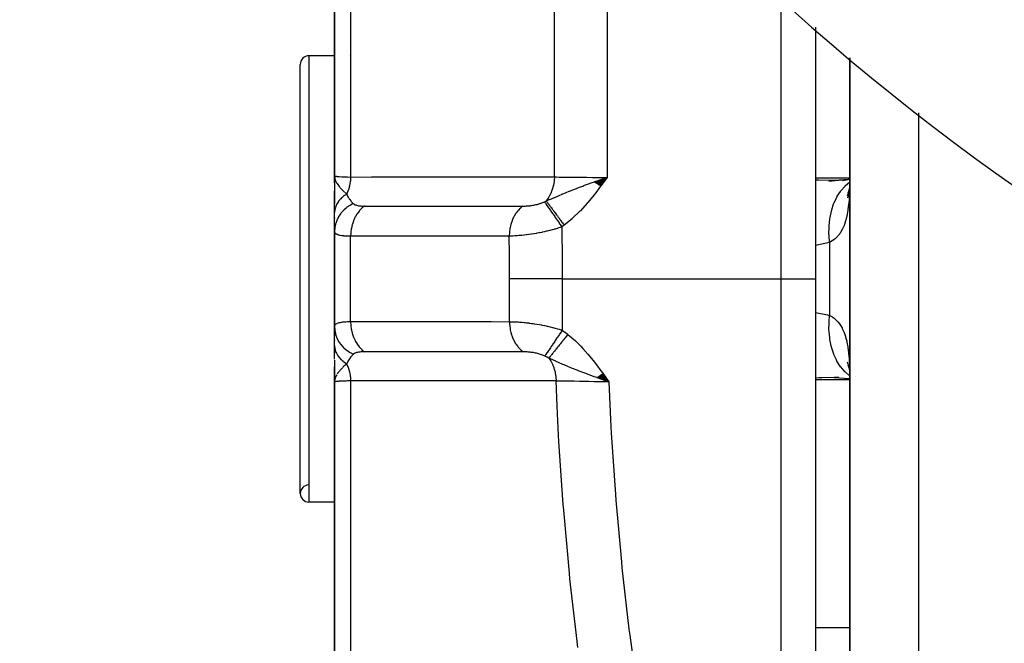
# Model space of a CAD drawing. Units: millimetres. Extents: x -288 to 478, y -333 to 333.
# Drawn here: x 339 to 367, y -26 to -7 of the extents above; entities that cross this region are included whole.
import ezdxf

# ---------------------------------------------------------------- set-up
doc = ezdxf.new("R2010")
doc.units = ezdxf.units.MM
doc.linetypes.add('DASHED', pattern=[9.652, 8.128, -1.524])
doc.layers.add('nevidi', color=4, linetype='DASHED')

msp = doc.modelspace()

# ---------------------------------------------------------------- linework, layer by layer
at = {"color": 2}
for p, q in [((347.736, 0.5), (347.736, -12)), ((347.736, -12), (347.736, 0.5)), ((361.736, -7.662), (361.736, -15)), ((361.736, -7.662), (361.736, -15)), ((347.736, -8.5), (346.986, -8.5)), ((347.736, -8.5), (346.986, -8.5)), ((348.159, -8.5), (348.158, -8.5)), ((348.159, -8.5), (348.158, -8.5)), ((362.736, -8.559), (362.736, -15)), ((362.736, -15), (362.736, -8.559)), ((346.736, -21.25), (346.736, -8.75)), ((347.749, -12.128), (347.736, -12)), ((347.748, -12.133), (347.736, -12)), ((347.746, -12.139), (347.736, -12)), ((347.745, -12.145), (347.736, -12)), ((347.745, -12.145), (347.736, -12)), ((347.744, -12.15), (347.736, -12)), ((347.744, -12.15), (347.736, -12)), ((347.742, -12.156), (347.736, -12)), ((347.742, -12.156), (347.736, -12)), ((347.741, -12.162), (347.736, -12)), ((347.74, -12.167), (347.736, -12)), ((347.739, -12.173), (347.736, -12)), ((347.738, -12.161), (347.736, -12)), ((347.738, -12.166), (347.736, -12)), ((347.737, -12.19), (347.736, -12)), ((347.737, -12.196), (347.736, -12)), ((347.736, -12.202), (347.736, -12)), ((347.736, -12.208), (347.736, -12)), ((347.736, -12.172), (347.736, -12)), ((347.736, -12.167), (347.736, -12)), ((347.736, -12), (347.736, -12.8)), ((347.736, -12.176), (347.736, -12.05)), ((347.751, -12.122), (347.747, -12.088)), ((347.753, -12.116), (347.75, -12.099)), ((355.311, -12.173), (355.668, -12.042)), ((355.318, -12.178), (355.668, -12.042)), ((355.324, -12.183), (355.668, -12.042)), ((355.331, -12.188), (355.668, -12.042)), ((355.338, -12.193), (355.668, -12.042)), ((355.345, -12.198), (355.668, -12.042)), ((355.352, -12.203), (355.668, -12.042)), ((355.359, -12.208), (355.668, -12.042)), ((355.366, -12.213), (355.668, -12.042)), ((355.372, -12.218), (355.668, -12.042)), ((355.379, -12.223), (355.668, -12.042)), ((355.386, -12.228), (355.668, -12.042)), ((355.393, -12.233), (355.668, -12.042)), ((355.4, -12.238), (355.668, -12.042)), ((355.407, -12.244), (355.668, -12.042)), ((355.414, -12.249), (355.668, -12.042)), ((355.421, -12.254), (355.668, -12.042)), ((355.428, -12.259), (355.668, -12.042)), ((355.435, -12.264), (355.668, -12.042)), ((355.442, -12.269), (355.668, -12.042)), ((355.449, -12.274), (355.668, -12.042)), ((355.456, -12.28), (355.668, -12.042)), ((355.463, -12.285), (355.668, -12.042)), ((355.47, -12.29), (355.668, -12.042)), ((355.477, -12.295), (355.668, -12.042)), ((362.705, -12.099), (362.283, -12.132)), ((362.735, -12.099), (362.524, -12.145)), ((346.995, -12.514), (346.995, -12.513)), ((347.736, -13.064), (347.736, -12.445)), ((362.713, -12.423), (362.677, -12.5)), ((362.718, -12.395), (362.709, -12.409)), ((347.736, -13.609), (347.736, -13.064)), ((347.736, -13.224), (347.736, -13.239)), ((347.736, -13.5), (347.736, -13.512)), ((347.736, -13.609), (347.736, -16.391)), ((347.736, -16.391), (347.736, -13.609)), ((361.736, -15), (361.736, -31.733)), ((361.736, -15), (361.736, -31.733)), ((362.736, -15), (362.736, -39.363)), ((362.736, -39.363), (362.736, -15)), ((347.736, -16.936), (347.736, -16.397)), ((347.736, -16.629), (347.736, -16.642)), ((347.736, -16.776), (347.736, -16.791)), ((347.736, -16.936), (347.736, -17.141)), ((347.736, -17.338), (347.736, -16.936)), ((347.736, -17.365), (347.736, -18)), ((362.663, -17.417), (362.706, -17.546)), ((347.736, -18), (347.736, -17.555)), ((355.511, -17.771), (355.724, -18)), ((355.518, -17.766), (355.724, -18)), ((355.525, -17.761), (355.724, -18)), ((355.532, -17.756), (355.724, -18)), ((355.539, -17.751), (355.724, -18)), ((362.677, -17.498), (362.713, -17.577)), ((362.701, -17.507), (362.729, -17.667)), ((362.709, -17.59), (362.718, -17.605)), ((362.728, -17.609), (362.727, -17.606)), ((362.727, -17.606), (362.728, -17.609)), ((362.734, -17.75), (362.736, -17.93)), ((347.736, -17.791), (347.736, -17.807)), ((347.736, -17.796), (347.736, -17.807)), ((347.738, -17.813), (347.736, -18)), ((347.738, -17.813), (347.736, -18)), ((347.738, -17.818), (347.736, -18)), ((347.739, -17.824), (347.736, -18)), ((347.74, -17.829), (347.736, -18)), ((347.741, -17.835), (347.736, -17.975)), ((347.737, -17.839), (347.736, -18)), ((347.736, -18), (347.736, -30.5)), ((347.736, -30.5), (347.736, -18)), ((347.742, -17.84), (347.737, -17.974)), ((347.743, -17.846), (347.737, -17.971)), ((347.744, -17.851), (347.738, -17.965)), ((347.745, -17.857), (347.739, -17.953)), ((347.747, -17.862), (347.74, -17.948)), ((347.748, -17.868), (347.741, -17.941)), ((347.75, -17.873), (347.743, -17.931)), ((347.746, -17.922), (347.745, -17.927)), ((347.746, -17.922), (347.745, -17.927)), ((347.747, -17.924), (347.746, -17.932)), ((347.751, -17.879), (347.747, -17.913)), ((347.751, -17.879), (347.747, -17.913)), ((347.753, -17.884), (347.751, -17.899)), ((355.373, -17.87), (355.724, -18)), ((355.38, -17.865), (355.724, -18)), ((355.387, -17.86), (355.724, -18)), ((355.394, -17.855), (355.724, -18)), ((355.401, -17.851), (355.724, -18)), ((355.408, -17.846), (355.724, -18)), ((355.414, -17.841), (355.724, -18)), ((355.421, -17.836), (355.724, -18)), ((355.428, -17.831), (355.724, -18)), ((355.435, -17.826), (355.724, -18)), ((355.442, -17.821), (355.724, -18)), ((355.449, -17.816), (355.724, -18)), ((355.456, -17.811), (355.724, -18)), ((355.463, -17.806), (355.724, -18)), ((355.469, -17.801), (355.724, -18)), ((355.476, -17.796), (355.724, -18)), ((355.483, -17.791), (355.724, -18)), ((355.49, -17.786), (355.724, -18)), ((355.497, -17.781), (355.724, -18)), ((355.504, -17.776), (355.724, -18)), ((362.283, -17.868), (362.735, -17.904)), ((362.421, -17.874), (362.291, -17.873)), ((362.689, -17.898), (362.736, -17.908)), ((362.896, -17.845), (362.894, -17.843)), ((362.894, -17.843), (362.896, -17.845)), ((347.736, -21.5), (346.986, -21.5)), ((347.736, -21.5), (346.986, -21.5)), ((347.736, -21.5), (347.736, -24.255))]:
    msp.add_line(p, q, dxfattribs=at)
for points in [[(347.736, -12), (347.745, -12.079), (347.747, -12.088), (347.754, -12.112)], [(355.408, -12.133), (355.463, -12.114), (355.548, -12.084), (355.565, -12.078)], [(362.736, -12.093), (362.689, -12.102), (362.122, -12.164)], [(362.291, -12.127), (362.333, -12.127), (362.421, -12.126)], [(362.735, -12.189), (362.727, -12.317), (362.711, -12.499)], [(362.711, -12.433), (362.706, -12.453), (362.664, -12.581)], [(362.723, -12.366), (362.702, -12.49), (362.669, -12.64)], [(362.71, -17.558), (362.706, -17.546), (362.72, -17.597)], [(362.711, -17.498), (362.727, -17.681), (362.735, -17.811)], [(347.745, -17.921), (347.739, -17.952), (347.737, -17.975)], [(355.724, -18), (355.518, -17.927), (355.471, -17.91), (355.372, -17.875)]]:
    msp.add_lwpolyline(points, dxfattribs=at)
for centre, radius, start, end in [((407.736, 45), 70, 188.84153, 351.15847), ((346.986, -8.75), 0.25, 90, 180), ((346.986, -21.25), 0.25, 91.1458, 180), ((346.986, -21.25), 0.25, 180, 270)]:
    msp.add_arc(centre, radius, start, end, dxfattribs=at)
at = {"layer": 'nevidi', "color": 7, "linetype": 'Continuous'}
for p, q in [((348.204, 0.777), (348.204, -12.031)), ((354.136, -12.028), (354.136, 0.004)), ((355.668, -1.668), (355.668, -12.042)), ((360.736, -15), (360.736, -6.764)), ((346.986, -8.5), (346.986, -21.5)), ((364.736, -10.165), (364.736, -15)), ((355.565, -12.078), (355.668, -12.042)), ((362.736, -12.064), (361.736, -12.064)), ((348.204, -16.243), (348.204, -13.757)), ((362.15, -13.94), (361.736, -14.029)), ((362.15, -13.94), (362.15, -16.06)), ((352.831, -16.245), (352.831, -15)), ((354.363, -15), (354.363, -16.494)), ((354.363, -15), (360.736, -15)), ((360.736, -31.733), (360.736, -15)), ((360.736, -15), (361.736, -15)), ((364.736, -15), (364.736, -40.74)), ((347.737, -17.975), (347.736, -18)), ((348.204, -17.969), (348.204, -30.777)), ((362.736, -17.936), (361.736, -17.936)), ((362.736, -25.157), (361.736, -25.157))]:
    msp.add_line(p, q, dxfattribs=at)
for points in [[(347.736, -12), (347.748, -12.005), (347.749, -12.006), (347.751, -12.006), (347.788, -12.011), (347.791, -12.011), (347.797, -12.012), (347.856, -12.017), (347.86, -12.017), (347.874, -12.018), (347.951, -12.022), (347.955, -12.022), (347.979, -12.023), (348.069, -12.027), (348.075, -12.027), (348.112, -12.028), (348.204, -12.031)], [(348.204, -12.031), (348.204, -12.032), (348.195, -12.152), (348.194, -12.159), (348.193, -12.164), (348.173, -12.281), (348.172, -12.283), (348.171, -12.291), (348.17, -12.294), (348.138, -12.406), (348.136, -12.41), (348.134, -12.417), (348.134, -12.418), (348.09, -12.524), (348.088, -12.529), (348.087, -12.532)], [(348.204, -12.031), (348.812, -12.03), (348.871, -12.03), (349.486, -12.03), (349.544, -12.03), (350.159, -12.03), (350.218, -12.03), (350.833, -12.029), (350.891, -12.029), (351.507, -12.029), (351.565, -12.029), (352.18, -12.029), (352.239, -12.028), (352.854, -12.028), (352.913, -12.028), (353.528, -12.028), (353.586, -12.028), (354.136, -12.028)], [(354.136, -12.028), (354.136, -12.03), (354.129, -12.136), (354.128, -12.149), (354.127, -12.152), (354.126, -12.164), (354.109, -12.267), (354.106, -12.279), (354.105, -12.283), (354.102, -12.294), (354.075, -12.392), (354.071, -12.404), (354.07, -12.408), (354.066, -12.419), (354.029, -12.511), (354.024, -12.522), (354.021, -12.527), (354.017, -12.537), (353.971, -12.621), (353.965, -12.631), (353.962, -12.636), (353.956, -12.645), (353.902, -12.719), (353.896, -12.728)], [(354.136, -12.028), (354.194, -12.029), (354.275, -12.031), (354.285, -12.031), (354.383, -12.033), (354.443, -12.034), (354.454, -12.034), (354.594, -12.036), (354.626, -12.036), (354.638, -12.036), (354.823, -12.038), (354.823, -12.038), (354.836, -12.039), (355.029, -12.04), (355.043, -12.04), (355.067, -12.04), (355.244, -12.041), (355.258, -12.041), (355.321, -12.042), (355.464, -12.042), (355.478, -12.042), (355.581, -12.042), (355.668, -12.042)], [(347.754, -12.112), (347.764, -12.14), (347.775, -12.164), (347.793, -12.199), (347.794, -12.201), (347.807, -12.223), (347.826, -12.252), (347.847, -12.281), (347.868, -12.308), (347.887, -12.331), (347.897, -12.342), (347.963, -12.414), (347.964, -12.415), (347.985, -12.436), (347.986, -12.437), (348.069, -12.516), (348.087, -12.532)], [(353.896, -12.728), (353.996, -12.685), (354.048, -12.663), (354.109, -12.637), (354.112, -12.636), (354.114, -12.635), (354.118, -12.633), (354.233, -12.585), (354.292, -12.559), (354.347, -12.536), (354.354, -12.534), (354.362, -12.53), (354.365, -12.529), (354.477, -12.483), (354.564, -12.448), (354.572, -12.445), (354.604, -12.432), (354.646, -12.415), (354.647, -12.414), (354.732, -12.381), (354.795, -12.357), (354.863, -12.331), (354.869, -12.329), (354.961, -12.294), (354.965, -12.293), (354.997, -12.281), (355.017, -12.273), (355.132, -12.231), (355.205, -12.205), (355.24, -12.193), (355.27, -12.182), (355.306, -12.169), (355.318, -12.165), (355.408, -12.133)], [(355.668, -12.042), (355.499, -12.279), (355.483, -12.3), (355.309, -12.531), (355.292, -12.553), (355.108, -12.778), (355.092, -12.797), (354.893, -13.015), (354.879, -13.029), (354.665, -13.234), (354.651, -13.247), (354.421, -13.433)], [(361.736, -12.108), (361.748, -12.109), (361.836, -12.115), (362.291, -12.127)], [(362.15, -13.94), (362.133, -13.739), (362.132, -13.728), (362.131, -13.691), (362.132, -13.493), (362.133, -13.483), (362.135, -13.446), (362.155, -13.255), (362.156, -13.245), (362.161, -13.21), (362.2, -13.028), (362.202, -13.019), (362.211, -12.986), (362.267, -12.817), (362.27, -12.808), (362.282, -12.778), (362.355, -12.624), (362.359, -12.616), (362.374, -12.589), (362.462, -12.452), (362.468, -12.445), (362.485, -12.421), (362.588, -12.305), (362.594, -12.299), (362.614, -12.279), (362.729, -12.184), (362.735, -12.18)], [(362.735, -12.218), (362.734, -12.25), (362.73, -12.422), (362.729, -12.452), (362.72, -12.617), (362.719, -12.645), (362.717, -12.669), (362.706, -12.801), (362.703, -12.828), (362.684, -12.975), (362.681, -13), (362.661, -13.114), (362.656, -13.136), (362.652, -13.16), (362.621, -13.284), (362.615, -13.305), (362.578, -13.419), (362.571, -13.438), (362.569, -13.444), (362.527, -13.54), (362.519, -13.557), (362.468, -13.647), (362.458, -13.661), (362.442, -13.685), (362.4, -13.739), (362.39, -13.752), (362.325, -13.818), (362.313, -13.829), (362.284, -13.853), (362.241, -13.884), (362.228, -13.894), (362.15, -13.94)], [(348.087, -12.532), (348.061, -12.548), (348.059, -12.549), (348.029, -12.569), (348.027, -12.57), (348.025, -12.572), (348.022, -12.574), (347.998, -12.591), (347.997, -12.593), (347.969, -12.615), (347.968, -12.616), (347.959, -12.623), (347.957, -12.625), (347.942, -12.639), (347.94, -12.64), (347.916, -12.664), (347.914, -12.665), (347.901, -12.678), (347.899, -12.681), (347.891, -12.689), (347.89, -12.691), (347.868, -12.716), (347.867, -12.717), (347.851, -12.737), (347.849, -12.74), (347.847, -12.743), (347.846, -12.744), (347.828, -12.771), (347.827, -12.772), (347.81, -12.799), (347.81, -12.799), (347.809, -12.801), (347.808, -12.802), (347.794, -12.828), (347.793, -12.829), (347.78, -12.857), (347.78, -12.859), (347.777, -12.864), (347.776, -12.867), (347.768, -12.887), (347.768, -12.888), (347.758, -12.917), (347.758, -12.918), (347.754, -12.931), (347.753, -12.934), (347.75, -12.947), (347.749, -12.949), (347.743, -12.978), (347.743, -12.98), (347.74, -12.999), (347.74, -13.002), (347.739, -13.008), (347.739, -13.01), (347.736, -13.039), (347.736, -13.041), (347.736, -13.064)], [(348.087, -12.532), (348.088, -12.535), (348.124, -12.604), (348.129, -12.612), (348.141, -12.632), (348.162, -12.665), (348.172, -12.679), (348.177, -12.685), (348.211, -12.729), (348.223, -12.744), (348.228, -12.75), (348.258, -12.782), (348.277, -12.801), (348.28, -12.804)], [(348.28, -12.804), (348.197, -12.848), (348.183, -12.856), (348.179, -12.858), (348.096, -12.914), (348.084, -12.924), (348.08, -12.927), (348.006, -12.992), (347.995, -13.002), (347.991, -13.006), (347.926, -13.078), (347.917, -13.09), (347.914, -13.094), (347.859, -13.173), (347.852, -13.186), (347.849, -13.191), (347.807, -13.275), (347.801, -13.289), (347.799, -13.293), (347.768, -13.382), (347.764, -13.396), (347.763, -13.401), (347.744, -13.493), (347.742, -13.507), (347.741, -13.512), (347.736, -13.605), (347.736, -13.609)], [(348.604, -12.879), (348.601, -12.881), (348.539, -12.931), (348.532, -12.937), (348.522, -12.946), (348.465, -13.005), (348.459, -13.012), (348.45, -13.023), (348.399, -13.091), (348.393, -13.099), (348.385, -13.111), (348.341, -13.186), (348.336, -13.195), (348.33, -13.208), (348.292, -13.29), (348.289, -13.3), (348.283, -13.314), (348.254, -13.401), (348.251, -13.411), (348.247, -13.426), (348.226, -13.517), (348.224, -13.528), (348.221, -13.543), (348.209, -13.637), (348.208, -13.648), (348.207, -13.663), (348.204, -13.757)], [(348.28, -12.804), (348.291, -12.814), (348.292, -12.814), (348.293, -12.815), (348.308, -12.826), (348.31, -12.827), (348.328, -12.836), (348.33, -12.837), (348.35, -12.845), (348.352, -12.846), (348.374, -12.853), (348.376, -12.854), (348.401, -12.86), (348.403, -12.861), (348.429, -12.866), (348.43, -12.866), (348.433, -12.867), (348.461, -12.871), (348.464, -12.871), (348.494, -12.874), (348.497, -12.875), (348.529, -12.877), (348.533, -12.877), (348.566, -12.878), (348.57, -12.878), (348.604, -12.879)], [(348.604, -12.879), (349.032, -12.879), (349.085, -12.879), (349.143, -12.879), (349.675, -12.878), (349.705, -12.878), (349.733, -12.878), (349.759, -12.878), (350.265, -12.878), (350.322, -12.878), (350.377, -12.878), (350.433, -12.878), (350.855, -12.878), (350.912, -12.878), (351.05, -12.878), (351.107, -12.878), (351.444, -12.878), (351.502, -12.878), (351.724, -12.878), (351.781, -12.878), (352.034, -12.878), (352.091, -12.878), (352.396, -12.878), (352.455, -12.878), (352.624, -12.878), (352.681, -12.878), (353.069, -12.878), (353.129, -12.878), (353.214, -12.878), (353.22, -12.878)], [(353.22, -12.878), (353.167, -12.92), (353.149, -12.936), (353.142, -12.942), (353.092, -12.992), (353.076, -13.011), (353.07, -13.018), (353.025, -13.076), (353.01, -13.098), (353.005, -13.106), (352.966, -13.17), (352.953, -13.194), (352.949, -13.203), (352.916, -13.273), (352.906, -13.298), (352.902, -13.308), (352.876, -13.383), (352.869, -13.41), (352.866, -13.42), (352.847, -13.498), (352.842, -13.526), (352.84, -13.536), (352.829, -13.617), (352.826, -13.646), (352.825, -13.656), (352.821, -13.738), (352.821, -13.755)], [(353.22, -12.878), (353.238, -12.878), (353.241, -12.878), (353.267, -12.877), (353.269, -12.877), (353.295, -12.876), (353.298, -12.876), (353.324, -12.874), (353.327, -12.874), (353.354, -12.872), (353.357, -12.872), (353.384, -12.87), (353.387, -12.869), (353.414, -12.867), (353.417, -12.866), (353.445, -12.863), (353.448, -12.863), (353.476, -12.859), (353.479, -12.858), (353.506, -12.854), (353.509, -12.853), (353.518, -12.852), (353.537, -12.849), (353.54, -12.848), (353.567, -12.843), (353.57, -12.842), (353.598, -12.836), (353.601, -12.836), (353.628, -12.829), (353.631, -12.829), (353.657, -12.822), (353.66, -12.821), (353.687, -12.813), (353.688, -12.813), (353.689, -12.813), (353.715, -12.804), (353.718, -12.804), (353.743, -12.795), (353.744, -12.795), (353.746, -12.794), (353.771, -12.785), (353.774, -12.784), (353.798, -12.774), (353.8, -12.773), (353.824, -12.763), (353.826, -12.762), (353.845, -12.753)], [(353.845, -12.753), (353.868, -12.742), (353.871, -12.74), (353.894, -12.729), (353.894, -12.728), (353.896, -12.728)], [(353.845, -12.753), (353.85, -12.759), (353.876, -12.796), (353.877, -12.797), (353.886, -12.811), (353.918, -12.856), (353.919, -12.857), (353.93, -12.873), (353.967, -12.926), (353.968, -12.927), (353.98, -12.945), (354.021, -13.005), (354.023, -13.007), (354.036, -13.027), (354.082, -13.092), (354.083, -13.094), (354.098, -13.116), (354.146, -13.186), (354.148, -13.188), (354.163, -13.211), (354.214, -13.285), (354.215, -13.287), (354.232, -13.312), (354.284, -13.388), (354.285, -13.39), (354.302, -13.415), (354.349, -13.484)], [(353.896, -12.728), (353.903, -12.738), (353.904, -12.739), (353.916, -12.754), (353.917, -12.755), (353.929, -12.771), (353.93, -12.772), (353.93, -12.773), (353.931, -12.773), (353.944, -12.791), (353.945, -12.792), (353.959, -12.811), (353.961, -12.812), (353.974, -12.83), (353.975, -12.832), (353.976, -12.832), (353.977, -12.834), (353.993, -12.855), (353.994, -12.856), (354.01, -12.878), (354.012, -12.88), (354.025, -12.898), (354.027, -12.9), (354.029, -12.903), (354.03, -12.905), (354.048, -12.928), (354.049, -12.93), (354.068, -12.955), (354.069, -12.957), (354.083, -12.975), (354.084, -12.977), (354.088, -12.983), (354.09, -12.984), (354.11, -13.011), (354.111, -13.013), (354.131, -13.04), (354.133, -13.042), (354.145, -13.059), (354.147, -13.061), (354.154, -13.07), (354.155, -13.072), (354.176, -13.101), (354.178, -13.102), (354.2, -13.132), (354.201, -13.134), (354.212, -13.149), (354.214, -13.151), (354.223, -13.164), (354.225, -13.166), (354.247, -13.196), (354.249, -13.198), (354.271, -13.229), (354.273, -13.231), (354.283, -13.244), (354.284, -13.247), (354.296, -13.262), (354.298, -13.264), (354.321, -13.296), (354.322, -13.298), (354.346, -13.33), (354.347, -13.332), (354.355, -13.343), (354.357, -13.345), (354.371, -13.364), (354.372, -13.366), (354.396, -13.398), (354.397, -13.4), (354.421, -13.433), (354.421, -13.433)], [(354.421, -13.433), (354.389, -13.457), (354.386, -13.459), (354.352, -13.483), (354.349, -13.484)], [(348.204, -13.757), (348.144, -13.757), (348.137, -13.757), (348.112, -13.756), (348.073, -13.754), (348.067, -13.754), (348.009, -13.75), (348.003, -13.749), (347.979, -13.747), (347.951, -13.743), (347.945, -13.742), (347.899, -13.734), (347.895, -13.733), (347.874, -13.728), (347.855, -13.723), (347.851, -13.722), (347.817, -13.71), (347.814, -13.708), (347.798, -13.7), (347.787, -13.694), (347.785, -13.693), (347.764, -13.676), (347.762, -13.674), (347.751, -13.661), (347.748, -13.656), (347.747, -13.654), (347.739, -13.633), (347.738, -13.631), (347.736, -13.609)], [(352.821, -13.755), (352.339, -13.756), (352.282, -13.756), (351.75, -13.756), (351.692, -13.756), (351.16, -13.756), (351.102, -13.756), (350.57, -13.756), (350.512, -13.756), (349.98, -13.757), (349.922, -13.757), (349.39, -13.757), (349.333, -13.757), (348.8, -13.757), (348.743, -13.757), (348.21, -13.757), (348.204, -13.757)], [(354.349, -13.484), (354.302, -13.501), (354.295, -13.503), (354.229, -13.525), (354.222, -13.527), (354.155, -13.547), (354.148, -13.549), (354.141, -13.551), (354.116, -13.558), (354.08, -13.568), (354.073, -13.57), (354.005, -13.588), (353.998, -13.59), (353.929, -13.607), (353.922, -13.609), (353.91, -13.612), (353.867, -13.622), (353.852, -13.625), (353.845, -13.627), (353.776, -13.641), (353.768, -13.643), (353.699, -13.657), (353.691, -13.658), (353.68, -13.66), (353.625, -13.671), (353.622, -13.671), (353.615, -13.672), (353.547, -13.684), (353.539, -13.685), (353.472, -13.696), (353.465, -13.697), (353.456, -13.698), (353.398, -13.707), (353.395, -13.707), (353.391, -13.708), (353.325, -13.716), (353.318, -13.717), (353.254, -13.725), (353.247, -13.726), (353.243, -13.726), (353.185, -13.732), (353.18, -13.733), (353.178, -13.733), (353.117, -13.739), (353.111, -13.739), (353.052, -13.744), (353.046, -13.745), (353.044, -13.745), (352.989, -13.749), (352.984, -13.749), (352.983, -13.749), (352.928, -13.752), (352.922, -13.752), (352.87, -13.754), (352.864, -13.754), (352.864, -13.754), (352.821, -13.755)], [(352.831, -15), (352.828, -14.316), (352.827, -14.265), (352.821, -13.755)], [(354.349, -13.484), (354.355, -13.802), (354.359, -14.185), (354.36, -14.243), (354.363, -14.958), (354.363, -15)], [(354.363, -15), (354.276, -15), (354.128, -15), (354.123, -15), (354.016, -15), (353.878, -15), (353.872, -15), (353.761, -15), (353.635, -15), (353.63, -15), (353.518, -15), (353.405, -15), (353.4, -15), (353.288, -15), (353.19, -15), (353.185, -15), (353.077, -15), (352.994, -15), (352.99, -15), (352.888, -15), (352.831, -15)], [(361.736, -15.974), (362.087, -16.044), (362.15, -16.06)], [(347.736, -16.391), (347.738, -16.372), (347.738, -16.369), (347.746, -16.348), (347.747, -16.346), (347.751, -16.339), (347.76, -16.328), (347.762, -16.326), (347.782, -16.309), (347.784, -16.308), (347.798, -16.3), (347.811, -16.293), (347.814, -16.292), (347.847, -16.28), (347.851, -16.278), (347.874, -16.272), (347.889, -16.268), (347.894, -16.267), (347.939, -16.259), (347.944, -16.258), (347.979, -16.253), (347.996, -16.252), (348.002, -16.251), (348.059, -16.246), (348.066, -16.246), (348.112, -16.244), (348.129, -16.243), (348.137, -16.243), (348.204, -16.243)], [(348.204, -16.243), (348.69, -16.243), (348.748, -16.243), (349.281, -16.243), (349.338, -16.243), (349.871, -16.243), (349.929, -16.243), (350.462, -16.244), (350.519, -16.244), (351.053, -16.244), (351.11, -16.244), (351.643, -16.244), (351.701, -16.244), (352.234, -16.244), (352.291, -16.244), (352.825, -16.245), (352.831, -16.245)], [(348.204, -16.243), (348.204, -16.246), (348.207, -16.343), (348.208, -16.352), (348.21, -16.368), (348.223, -16.463), (348.224, -16.472), (348.227, -16.488), (348.249, -16.58), (348.251, -16.589), (348.255, -16.604), (348.285, -16.692), (348.289, -16.7), (348.294, -16.714), (348.332, -16.797), (348.336, -16.805), (348.343, -16.818), (348.389, -16.894), (348.393, -16.901), (348.401, -16.913), (348.454, -16.981), (348.459, -16.988), (348.468, -16.998), (348.526, -17.058), (348.532, -17.063), (348.542, -17.072), (348.604, -17.121)], [(352.831, -16.245), (352.868, -16.245), (352.874, -16.245), (352.888, -16.245), (352.927, -16.246), (352.933, -16.246), (352.988, -16.248), (352.994, -16.248), (353.052, -16.251), (353.058, -16.252), (353.077, -16.253), (353.117, -16.256), (353.124, -16.256), (353.185, -16.261), (353.192, -16.261), (353.254, -16.267), (353.261, -16.268), (353.288, -16.271), (353.325, -16.275), (353.332, -16.275), (353.397, -16.283), (353.404, -16.284), (353.471, -16.293), (353.478, -16.294), (353.518, -16.299), (353.546, -16.303), (353.553, -16.304), (353.622, -16.315), (353.629, -16.316), (353.698, -16.328), (353.705, -16.329), (353.761, -16.34), (353.775, -16.342), (353.782, -16.344), (353.851, -16.357), (353.859, -16.359), (353.928, -16.374), (353.935, -16.375), (354.003, -16.391), (354.011, -16.393), (354.016, -16.394), (354.079, -16.41), (354.086, -16.412), (354.153, -16.43), (354.161, -16.432), (354.228, -16.451), (354.235, -16.453), (354.276, -16.466), (354.301, -16.474), (354.308, -16.476), (354.363, -16.494)], [(352.831, -16.245), (352.833, -16.325), (352.835, -16.354), (352.836, -16.364), (352.847, -16.446), (352.851, -16.474), (352.853, -16.484), (352.871, -16.563), (352.878, -16.59), (352.881, -16.6), (352.906, -16.676), (352.915, -16.702), (352.919, -16.711), (352.951, -16.782), (352.963, -16.806), (352.968, -16.815), (353.006, -16.88), (353.02, -16.902), (353.025, -16.91), (353.069, -16.969), (353.085, -16.989), (353.091, -16.996), (353.14, -17.047), (353.158, -17.064), (353.165, -17.07), (353.218, -17.114), (353.23, -17.122)], [(362.735, -17.82), (362.713, -17.804), (362.599, -17.707), (362.594, -17.701), (362.574, -17.681), (362.473, -17.562), (362.468, -17.555), (362.45, -17.531), (362.364, -17.392), (362.359, -17.384), (362.345, -17.357), (362.274, -17.201), (362.27, -17.192), (362.259, -17.161), (362.205, -16.991), (362.202, -16.981), (362.194, -16.948), (362.158, -16.765), (362.156, -16.755), (362.151, -16.72), (362.133, -16.528), (362.133, -16.517), (362.131, -16.481), (362.132, -16.283), (362.132, -16.272), (362.134, -16.235), (362.15, -16.06)], [(362.15, -16.06), (362.214, -16.097), (362.228, -16.106), (362.284, -16.147), (362.3, -16.16), (362.312, -16.17), (362.378, -16.235), (362.389, -16.247), (362.442, -16.315), (362.448, -16.323), (362.458, -16.338), (362.51, -16.426), (362.518, -16.442), (362.563, -16.542), (362.569, -16.556), (362.571, -16.561), (362.609, -16.672), (362.615, -16.692), (362.646, -16.815), (362.651, -16.838), (362.661, -16.886), (362.676, -16.973), (362.68, -16.998), (362.7, -17.143), (362.702, -17.169), (362.716, -17.324), (362.717, -17.331), (362.718, -17.352), (362.728, -17.516), (362.729, -17.546), (362.734, -17.718), (362.734, -17.75)], [(347.736, -16.391), (347.74, -16.478), (347.742, -16.493), (347.743, -16.497), (347.76, -16.589), (347.764, -16.604), (347.765, -16.608), (347.795, -16.697), (347.801, -16.711), (347.803, -16.716), (347.844, -16.801), (347.852, -16.814), (347.854, -16.818), (347.908, -16.898), (347.917, -16.91), (347.92, -16.914), (347.984, -16.987), (347.995, -16.998), (347.998, -17.001), (348.072, -17.067), (348.084, -17.076), (348.088, -17.079), (348.17, -17.136), (348.183, -17.144), (348.188, -17.147), (348.277, -17.194), (348.28, -17.196)], [(354.363, -16.494), (354.353, -16.509), (354.3, -16.588), (354.298, -16.59), (354.281, -16.615), (354.229, -16.693), (354.228, -16.695), (354.211, -16.72), (354.161, -16.795), (354.16, -16.797), (354.144, -16.821), (354.096, -16.892), (354.095, -16.894), (354.08, -16.916), (354.036, -16.982), (354.034, -16.985), (354.021, -17.005), (353.981, -17.065), (353.979, -17.066), (353.967, -17.085), (353.932, -17.137), (353.931, -17.139), (353.92, -17.155), (353.89, -17.2), (353.889, -17.201), (353.881, -17.214), (353.859, -17.247)], [(354.528, -16.614), (354.51, -16.636), (354.509, -16.639), (354.484, -16.67), (354.482, -16.672), (354.458, -16.702), (354.457, -16.703), (354.457, -16.704), (354.455, -16.705), (354.431, -16.736), (354.429, -16.738), (354.404, -16.769), (354.403, -16.771), (354.383, -16.797), (354.381, -16.799), (354.378, -16.802), (354.377, -16.804), (354.353, -16.834), (354.351, -16.836), (354.327, -16.866), (354.326, -16.868), (354.309, -16.889), (354.307, -16.891), (354.302, -16.898), (354.301, -16.9), (354.277, -16.928), (354.276, -16.93), (354.253, -16.959), (354.252, -16.961), (354.238, -16.977), (354.237, -16.979), (354.229, -16.989), (354.228, -16.99), (354.206, -17.018), (354.205, -17.019), (354.184, -17.046), (354.182, -17.048), (354.172, -17.06), (354.171, -17.062), (354.162, -17.073), (354.16, -17.075), (354.141, -17.1), (354.139, -17.102), (354.12, -17.126), (354.119, -17.127), (354.112, -17.136), (354.111, -17.137), (354.1, -17.151), (354.099, -17.152), (354.081, -17.174), (354.08, -17.176), (354.063, -17.197), (354.062, -17.199), (354.058, -17.204), (354.057, -17.205), (354.046, -17.219), (354.045, -17.22), (354.029, -17.24), (354.028, -17.241), (354.014, -17.259), (354.013, -17.26), (354.011, -17.262), (354.01, -17.264), (353.999, -17.278), (353.998, -17.279), (353.985, -17.295), (353.984, -17.296), (353.975, -17.307)], [(354.363, -16.494), (354.439, -16.547), (354.447, -16.552), (354.522, -16.61), (354.528, -16.614)], [(354.528, -16.614), (354.682, -16.745), (354.746, -16.803), (354.904, -16.959), (354.963, -17.022), (355.111, -17.188), (355.167, -17.254), (355.306, -17.428), (355.359, -17.497), (355.492, -17.676), (355.544, -17.747), (355.672, -17.928), (355.724, -18)], [(347.736, -16.936), (347.736, -16.954), (347.736, -16.956), (347.738, -16.984), (347.738, -16.985), (347.739, -16.995), (347.74, -16.998), (347.742, -17.013), (347.742, -17.015), (347.747, -17.043), (347.748, -17.044), (347.752, -17.063), (347.753, -17.066), (347.755, -17.072), (347.755, -17.074), (347.764, -17.101), (347.764, -17.103), (347.775, -17.13), (347.775, -17.13), (347.775, -17.131), (347.776, -17.133), (347.787, -17.158), (347.788, -17.159), (347.801, -17.186), (347.802, -17.187), (347.807, -17.195), (347.808, -17.198), (347.817, -17.213), (347.818, -17.215), (347.835, -17.24), (347.836, -17.242), (347.847, -17.257), (347.849, -17.26), (347.854, -17.267), (347.855, -17.268), (347.875, -17.293), (347.876, -17.294), (347.897, -17.317), (347.898, -17.318), (347.899, -17.319), (347.899, -17.319), (347.922, -17.342), (347.923, -17.344), (347.947, -17.366), (347.948, -17.367), (347.954, -17.372), (347.957, -17.375), (347.974, -17.389), (347.975, -17.39), (348.002, -17.411), (348.003, -17.412), (348.019, -17.424), (348.022, -17.426), (348.031, -17.433), (348.033, -17.434), (348.062, -17.453), (348.064, -17.454), (348.087, -17.468)], [(348.28, -17.196), (348.245, -17.232), (348.234, -17.244), (348.228, -17.25), (348.211, -17.271), (348.183, -17.306), (348.182, -17.308), (348.177, -17.315), (348.141, -17.368), (348.134, -17.38), (348.129, -17.388), (348.128, -17.391), (348.089, -17.463), (348.087, -17.468)], [(348.604, -17.121), (348.573, -17.122), (348.57, -17.122), (348.536, -17.123), (348.532, -17.123), (348.509, -17.124), (348.5, -17.125), (348.497, -17.125), (348.467, -17.129), (348.463, -17.129), (348.435, -17.133), (348.434, -17.133), (348.432, -17.134), (348.406, -17.139), (348.403, -17.139), (348.379, -17.145), (348.376, -17.146), (348.354, -17.153), (348.351, -17.154), (348.332, -17.162), (348.329, -17.163), (348.318, -17.169), (348.312, -17.172), (348.31, -17.173), (348.295, -17.184), (348.293, -17.185), (348.291, -17.186), (348.28, -17.196)], [(353.23, -17.122), (353.176, -17.122), (352.748, -17.122), (352.69, -17.122), (352.555, -17.122), (352.496, -17.122), (352.157, -17.122), (352.1, -17.122), (351.874, -17.122), (351.816, -17.122), (351.567, -17.122), (351.509, -17.122), (351.194, -17.122), (351.136, -17.122), (350.976, -17.122), (350.919, -17.122), (350.513, -17.122), (350.457, -17.122), (350.386, -17.122), (350.329, -17.122), (349.832, -17.122), (349.795, -17.122), (349.777, -17.122), (349.738, -17.122), (349.205, -17.121), (349.151, -17.121), (349.148, -17.121), (349.097, -17.121), (348.615, -17.121), (348.604, -17.121)], [(353.859, -17.247), (353.842, -17.239), (353.839, -17.238), (353.815, -17.228), (353.813, -17.227), (353.789, -17.217), (353.786, -17.216), (353.761, -17.207), (353.758, -17.206), (353.733, -17.197), (353.73, -17.197), (353.705, -17.189), (353.702, -17.188), (353.699, -17.187), (353.675, -17.18), (353.673, -17.179), (353.646, -17.173), (353.643, -17.172), (353.616, -17.165), (353.613, -17.165), (353.585, -17.159), (353.582, -17.158), (353.555, -17.153), (353.552, -17.152), (353.524, -17.147), (353.524, -17.147), (353.521, -17.147), (353.493, -17.142), (353.49, -17.142), (353.462, -17.138), (353.459, -17.138), (353.432, -17.134), (353.429, -17.134), (353.401, -17.131), (353.398, -17.131), (353.371, -17.128), (353.368, -17.128), (353.341, -17.126), (353.338, -17.126), (353.312, -17.124), (353.309, -17.124), (353.282, -17.123), (353.28, -17.123), (353.254, -17.122), (353.251, -17.122), (353.237, -17.122), (353.23, -17.122)], [(348.087, -17.468), (348.033, -17.518), (348.009, -17.541), (347.986, -17.563), (347.985, -17.564), (347.976, -17.573), (347.963, -17.586), (347.923, -17.628), (347.908, -17.645), (347.897, -17.658), (347.887, -17.669), (347.876, -17.682), (347.847, -17.719), (347.834, -17.737), (347.826, -17.748), (347.823, -17.752), (347.807, -17.777)], [(348.087, -17.468), (348.09, -17.476), (348.095, -17.487), (348.131, -17.575), (348.134, -17.583), (348.138, -17.594), (348.142, -17.605), (348.169, -17.701), (348.171, -17.709), (348.173, -17.719), (348.176, -17.731), (348.193, -17.833), (348.194, -17.841), (348.195, -17.848), (348.196, -17.861), (348.204, -17.967), (348.204, -17.969)], [(353.975, -17.307), (353.923, -17.279), (353.918, -17.276), (353.909, -17.272), (353.875, -17.255), (353.863, -17.249), (353.859, -17.247)], [(353.975, -17.307), (353.976, -17.309), (354.011, -17.359), (354.017, -17.369), (354.034, -17.397), (354.038, -17.405), (354.071, -17.467), (354.076, -17.478), (354.087, -17.502), (354.091, -17.51), (354.119, -17.584), (354.124, -17.596), (354.13, -17.614), (354.132, -17.623), (354.156, -17.709), (354.158, -17.721), (354.161, -17.733), (354.163, -17.742), (354.179, -17.838), (354.18, -17.851), (354.181, -17.856), (354.182, -17.865), (354.189, -17.971), (354.189, -17.972)], [(355.372, -17.875), (355.369, -17.874), (355.297, -17.848), (355.179, -17.805), (355.121, -17.783), (355.076, -17.767), (355.028, -17.749), (355.018, -17.745), (354.855, -17.683), (354.8, -17.661), (354.716, -17.627), (354.701, -17.621), (354.637, -17.595), (354.512, -17.543), (354.437, -17.511), (354.423, -17.505), (354.417, -17.503), (354.38, -17.487), (354.252, -17.431), (354.192, -17.404), (354.187, -17.402), (354.179, -17.398), (354.022, -17.328), (354.003, -17.32), (353.975, -17.307)], [(348.204, -17.969), (348.112, -17.972), (348.069, -17.973), (348.064, -17.974), (347.979, -17.977), (347.951, -17.978), (347.946, -17.978), (347.874, -17.982), (347.856, -17.983), (347.853, -17.984), (347.797, -17.988), (347.788, -17.989), (347.786, -17.989), (347.751, -17.994), (347.748, -17.995), (347.747, -17.995), (347.736, -18)], [(347.799, -17.791), (347.775, -17.836), (347.771, -17.845), (347.764, -17.86), (347.763, -17.863), (347.754, -17.888), (347.751, -17.898), (347.745, -17.921)], [(354.189, -17.972), (353.575, -17.972), (353.516, -17.972), (352.895, -17.972), (352.836, -17.972), (352.215, -17.971), (352.156, -17.971), (351.536, -17.971), (351.477, -17.971), (350.856, -17.971), (350.797, -17.971), (350.177, -17.97), (350.117, -17.97), (349.497, -17.97), (349.438, -17.97), (348.817, -17.97), (348.758, -17.97), (348.204, -17.969)], [(354.818, -25.737), (354.796, -25.564), (354.795, -25.553), (354.589, -23.739), (354.571, -23.568), (354.406, -21.738), (354.392, -21.567), (354.269, -19.736), (354.26, -19.562), (354.218, -18.703), (354.189, -17.972)], [(355.724, -18), (355.575, -17.997), (355.52, -17.996), (355.519, -17.996), (355.504, -17.996), (355.352, -17.993), (355.3, -17.992), (355.299, -17.992), (355.286, -17.992), (355.134, -17.989), (355.085, -17.988), (355.084, -17.988), (355.071, -17.988), (354.923, -17.985), (354.877, -17.985), (354.877, -17.985), (354.864, -17.984), (354.723, -17.982), (354.682, -17.981), (354.68, -17.981), (354.669, -17.981), (354.535, -17.979), (354.498, -17.978), (354.496, -17.978), (354.487, -17.978), (354.362, -17.975), (354.329, -17.975), (354.328, -17.975), (354.319, -17.975), (354.206, -17.973), (354.189, -17.972)], [(355.724, -18), (355.783, -19.308), (355.792, -19.478), (355.911, -21.276), (355.924, -21.446), (356.086, -23.241), (356.103, -23.41), (356.307, -25.202), (356.328, -25.371), (356.573, -27.159)], [(362.291, -17.873), (361.924, -17.881), (361.836, -17.885), (361.736, -17.892)]]:
    msp.add_lwpolyline(points, dxfattribs=at)

doc.saveas('drawing.dxf')
